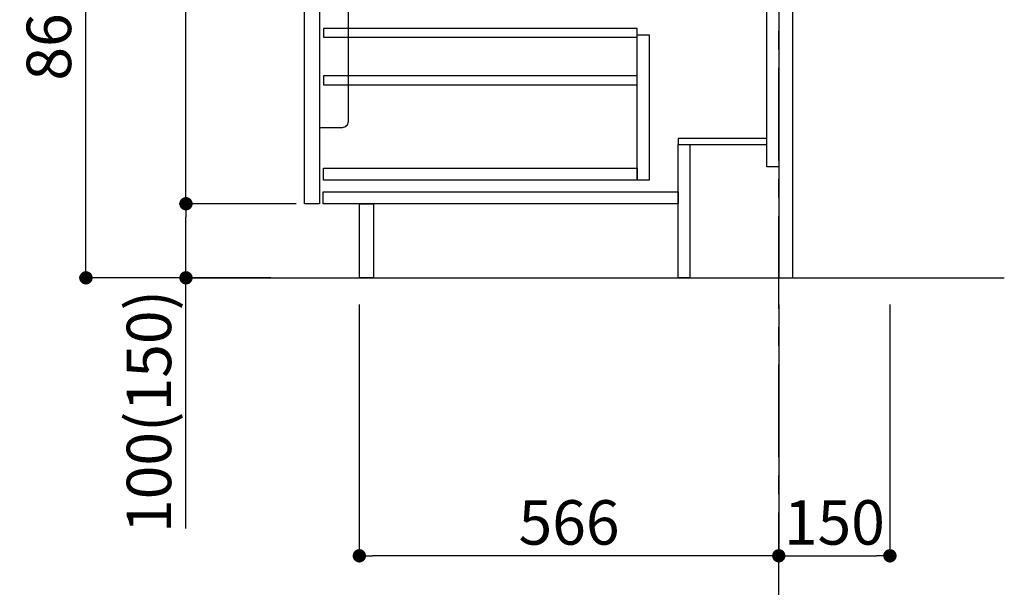
# Model space of a CAD drawing. Extents: x 56059 to 82210, y -10810 to -2410.
# Drawn here: x 60456 to 61785, y -9270 to -8504 of the extents above; entities that cross this region are included whole.
import ezdxf

# ---------------------------------------------------------------- set-up
doc = ezdxf.new("R2010")
doc.units = 0
doc.header["$LTSCALE"] = 50
doc.header["$MEASUREMENT"] = 0
doc.linetypes.add('CENTER', pattern=[2, 1.25, -0.25, 0.25, -0.25])
doc.layers.get('0').update_dxf_attribs({"linetype": 'CONTINUOUS'})
for name, color, linetype in [('111-壁仕上', 3, 'CONTINUOUS'), ('122-扉', 6, 'CONTINUOUS'), ('150-機器', 8, 'CONTINUOUS'), ('166-寸法B', 11, 'CONTINUOUS')]:
    doc.layers.add(name, color=color, linetype=linetype)
doc.styles.add('KH001', font='txt')
doc.dimstyles.new('KH1xx030', dxfattribs={"dimscale": 30, "dimtxt": 2, "dimasz": 0.6, "dimexe": 0.3, "dimexo": 1.2, "dimgap": 0.5, "dimtad": 3, "dimdec": 1, "dimdsep": 46, "dimlunit": 6, "dimtxsty": 'KH001', "dimblk": 'DOT', "dimcen": 1, "dimdle": 1, "dimclrd": 256, "dimclre": 256, "dimclrt": 256, "dimadec": 0, "dimazin": 0, "dimtfac": 1, "dimtdec": 1, "dimtix": 1, "dimtmove": 2, "dimatfit": 3, "dimldrblk": 'CLOSEDBLANK', "dimfxl": 1, "dimtolj": 1, "dimtzin": 0, "dimlwd": -1, "dimlwe": -1, "dimarcsym": 0})

# ---------------------------------------------------------------- blocks, each defined once
blk = doc.blocks.new('_Dot')
at = {"color": 0, "linetype": 'ByBlock', "lineweight": -2}
blk.add_line((-0.5, 0), (-1, 0), dxfattribs=at)
at = {"color": 0, "linetype": 'ByBlock', "const_width": 0.5}
blk.add_lwpolyline([(-0.25, 0, 1), (0.25, 0, 1)], format="xyb", close=True, dxfattribs=at)
blk = doc.blocks.new('*D87')
at = {"layer": '166-寸法B', "transparency": 16777216}
for p, q in [((61480.4, -8888.5), (61480.4, -9236.5)), ((61630.4, -8888.5), (61630.4, -9236.5)), ((61498.4, -9227.5), (61612.4, -9227.5))]:
    blk.add_line(p, q, dxfattribs=at)
at = {"layer": '166-寸法B', "transparency": 16777216, "xscale": 18, "yscale": 18, "zscale": 18, "rotation": 180}
blk.add_blockref('_Dot', (61480.4, -9227.5), dxfattribs=at)
at = {"layer": '166-寸法B', "transparency": 16777216, "xscale": 18, "yscale": 18, "zscale": 18}
blk.add_blockref('_Dot', (61630.4, -9227.5), dxfattribs=at)
at = {"layer": '166-寸法B', "transparency": 16777216, "insert": (61555.4, -9182.5), "char_height": 60, "attachment_point": 5, "style": 'KH001'}
blk.add_mtext('\\A1;150', dxfattribs=at)
blk = doc.blocks.new('_ClosedBlank')
at = {"color": 0, "linetype": 'ByBlock', "lineweight": -2}
for p, q in [((-1, 0.167), (0, 0)), ((-1, 0.167), (-1, -0.167)), ((0, 0), (-1, -0.167))]:
    blk.add_line(p, q, dxfattribs=at)
blk = doc.blocks.new('*D88')
at = {"layer": '166-寸法B', "transparency": 16777216}
for p, q in [((60794.4, -7992.5), (60536.5, -7992.5)), ((60545.5, -8834.5), (60545.5, -8010.5)), ((60795, -8852.5), (60536.5, -8852.5))]:
    blk.add_line(p, q, dxfattribs=at)
at = {"layer": '166-寸法B', "transparency": 16777216, "xscale": 18, "yscale": 18, "zscale": 18}
for p, rotation in [((60545.5, -7992.5), 90), ((60545.5, -8852.5), 270)]:
    blk.add_blockref('_Dot', p, dxfattribs=dict(at, rotation=rotation))
at = {"layer": '166-寸法B', "transparency": 16777216, "insert": (60495.5, -8422.5), "char_height": 60, "attachment_point": 5, "rotation": 90, "style": 'KH001'}
blk.add_mtext('\\A1;860(910)', dxfattribs=at)
blk = doc.blocks.new('*D91')
at = {"layer": '166-寸法B', "transparency": 16777216}
for p, q in [((60829.4, -8752.5), (60671.5, -8752.5)), ((60680.5, -8834.5), (60680.5, -8770.5)), ((60795, -8852.5), (60671.5, -8852.5)), ((60680.5, -9190.8), (60680.5, -8852.5))]:
    blk.add_line(p, q, dxfattribs=at)
at = {"layer": '166-寸法B', "transparency": 16777216, "xscale": 18, "yscale": 18, "zscale": 18}
for p, rotation in [((60680.5, -8752.5), 90), ((60680.5, -8852.5), 270)]:
    blk.add_blockref('_Dot', p, dxfattribs=dict(at, rotation=rotation))
at = {"layer": '166-寸法B', "transparency": 16777216, "insert": (60630.5, -9032.8), "char_height": 60, "attachment_point": 5, "rotation": 90, "style": 'KH001'}
blk.add_mtext('\\A1;100(150)', dxfattribs=at)
blk = doc.blocks.new('*D92')
at = {"layer": '166-寸法B', "transparency": 16777216}
for p, q in [((60794.4, -8032.5), (60671.5, -8032.5)), ((60680.5, -8734.5), (60680.5, -8050.5)), ((60829.4, -8752.5), (60671.5, -8752.5))]:
    blk.add_line(p, q, dxfattribs=at)
at = {"layer": '166-寸法B', "transparency": 16777216, "xscale": 18, "yscale": 18, "zscale": 18}
for p, rotation in [((60680.5, -8032.5), 90), ((60680.5, -8752.5), 270)]:
    blk.add_blockref('_Dot', p, dxfattribs=dict(at, rotation=rotation))
at = {"layer": '166-寸法B', "transparency": 16777216, "insert": (60635.5, -8392.5), "char_height": 60, "attachment_point": 5, "rotation": 90, "style": 'KH001'}
blk.add_mtext('\\A1;720', dxfattribs=at)
blk = doc.blocks.new('*D95')
at = {"layer": '166-寸法B', "transparency": 16777216}
for p, q in [((60914.4, -8888.5), (60914.4, -9236.5)), ((61480.4, -8888.5), (61480.4, -9236.5)), ((61462.4, -9227.5), (60932.4, -9227.5))]:
    blk.add_line(p, q, dxfattribs=at)
at = {"layer": '166-寸法B', "transparency": 16777216, "xscale": 18, "yscale": 18, "zscale": 18, "rotation": 180}
blk.add_blockref('_Dot', (60914.4, -9227.5), dxfattribs=at)
at = {"layer": '166-寸法B', "transparency": 16777216, "xscale": 18, "yscale": 18, "zscale": 18}
blk.add_blockref('_Dot', (61480.4, -9227.5), dxfattribs=at)
at = {"layer": '166-寸法B', "transparency": 16777216, "insert": (61197.4, -9182.5), "char_height": 60, "attachment_point": 5, "style": 'KH001'}
blk.add_mtext('\\A1;566', dxfattribs=at)

msp = doc.modelspace()

# ---------------------------------------------------------------- linework, layer by layer
at = {"layer": '111-壁仕上', "color": 253, "linetype": 'CENTER', "ltscale": 2}
msp.add_line((61480.45, -9694.26), (61480.45, -7631.67), dxfattribs=at)
at = {"layer": '111-壁仕上', "ltscale": 2}
msp.add_line((60686.51, -8852.51), (61784.72, -8852.51), dxfattribs=at)
at = {"layer": '122-扉', "color": 253}
for points in [[(61464.45, -8032.51), (61480.45, -8032.51), (61480.45, -8702.51), (61464.45, -8702.51)], [(61480.45, -8852.51), (61499.45, -8852.51), (61499.45, -8032.51), (61480.45, -8032.51)], [(60840.45, -8219.51), (60860.45, -8219.51), (60860.45, -8752.51), (60840.45, -8752.51)], [(61344.45, -8664.51), (61344.45, -8672.51), (61464.45, -8672.51), (61464.45, -8664.51)], [(61344.45, -8672.51), (61360.45, -8672.51), (61360.45, -8852.51), (61344.45, -8852.51)], [(60914.45, -8752.51), (60933.45, -8752.51), (60933.45, -8852.51), (60914.45, -8852.51)]]:
    msp.add_lwpolyline(points, close=True, dxfattribs=at)
at = {"layer": '122-扉', "color": 253, "linetype": 'Continuous'}
for points in [[(60865.95, -8527.91), (61289.45, -8527.91), (61289.45, -8515.91), (60865.95, -8515.91)], [(61289.45, -8524.51), (61305.45, -8524.51), (61305.45, -8720.51), (61289.45, -8720.51)], [(60865.95, -8591.91), (61289.45, -8591.91), (61289.45, -8579.91), (60865.95, -8579.91)], [(61289.45, -8720.51), (60865.95, -8720.51), (60865.95, -8704.51), (61289.45, -8704.51)], [(60865.45, -8736.51), (61344.45, -8736.51), (61344.45, -8752.51), (60865.45, -8752.51)]]:
    msp.add_lwpolyline(points, close=True, dxfattribs=at)
at = {"layer": '150-機器', "color": 161, "linetype": 'Continuous'}
msp.add_lwpolyline([(60860.45, -8649.51), (60891.65, -8649.51, 0.4142136), (60899.65, -8641.51), (60899.65, -8416.51), (60860.45, -8416.51)], format="xyb", close=True, dxfattribs=at)

# ---------------------------------------------------------------- dimensions: what is measured, and where the dimension line sits
at = {"layer": '166-寸法B'}
dim = msp.add_linear_dim(base=(60545.51, -7992.51), p1=(60830.98, -8852.51), p2=(60830.45, -7992.51), angle=90, dimstyle='KH1xx030', override={"dimpost": '(910)'}, dxfattribs=at)
dim.commit()
dim.dimension.update_dxf_attribs({"geometry": '*D88', "text_midpoint": (60495.48, -8422.51)})
dim = msp.add_linear_dim(base=(60680.51, -8032.51), p1=(60865.45, -8752.51), p2=(60830.45, -8032.51), angle=90, dimstyle='KH1xx030', dxfattribs=at)
dim.commit()
dim.dimension.update_dxf_attribs({"geometry": '*D92', "text_midpoint": (60635.51, -8392.51)})
dim = msp.add_linear_dim(base=(60680.51, -8752.51), p1=(60830.98, -8852.51), p2=(60865.45, -8752.51), angle=90, dimstyle='KH1xx030', override={"dimpost": '(150)', "dimtmove": 1}, dxfattribs=at)
dim.commit()
dim.dimension.update_dxf_attribs({"geometry": '*D91', "text_midpoint": (60721.57, -9032.84), "dimtype": 128})
for base, p2, picture, middle in [((60914.45, -9227.51), (60914.45, -8852.51), '*D95', (61197.45, -9182.51)), ((61630.45, -9227.51), (61630.45, -8852.51), '*D87', (61555.45, -9182.51))]:
    dim = msp.add_linear_dim(base=base, p1=(61480.45, -8852.51), p2=p2, dimstyle='KH1xx030', dxfattribs=at)
    dim.commit()
    dim.dimension.update_dxf_attribs({"geometry": picture, "text_midpoint": middle})

doc.saveas('drawing.dxf')
